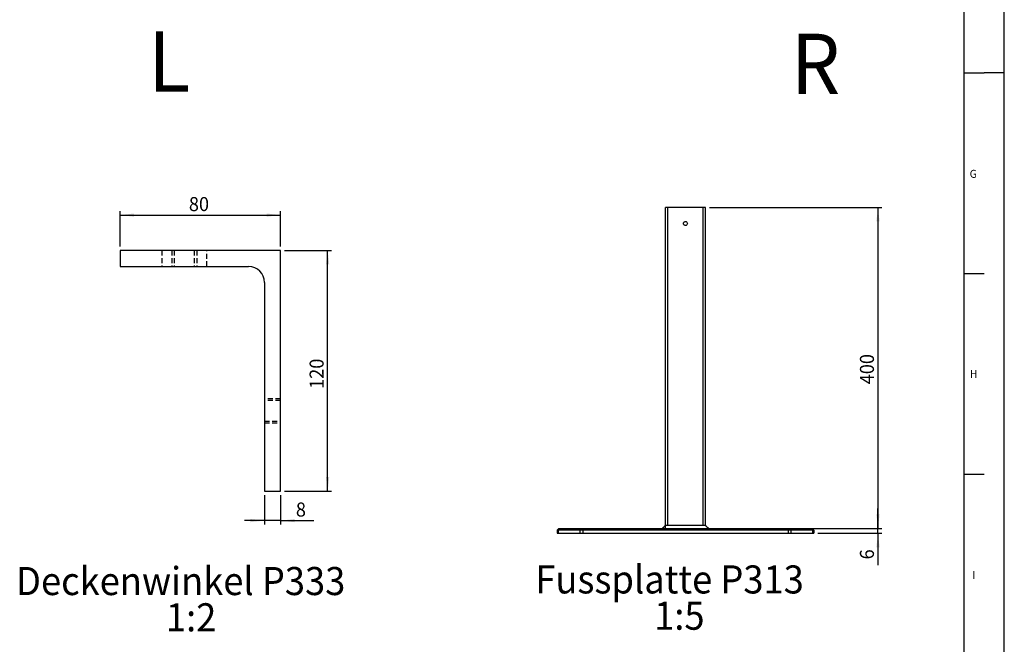
# Model space of a CAD drawing. Extents: x 0 to 841, y 0 to 594.
# Drawn here: x 596 to 841, y 155 to 310 of the extents above; entities that cross this region are included whole.
import ezdxf

# ---------------------------------------------------------------- set-up
doc = ezdxf.new("R2010")
doc.units = 0
doc.linetypes.add('HIDDEN', pattern=[1.905, 1.27, -0.635])
doc.layers.get('0').update_dxf_attribs({"linetype": 'CONTINUOUS'})
for name, color, linetype in [('LINIEN-DÜNN', 7, 'CONTINUOUS'), ('LINIEN-NORMAL', 7, 'CONTINUOUS'), ('VORLAGE_TEXT', 7, 'CONTINUOUS'), ('ZEICHNUNGSKOPF', 7, 'CONTINUOUS')]:
    doc.layers.add(name, color=color, linetype=linetype)
doc.styles.add('SLDTEXTSTYLE0', font='ARIALBD.TTF', dxfattribs={"width": 0.948})
doc.styles.add('SLDTEXTSTYLE1', font='ARIAL.TTF', dxfattribs={"width": 0.948})
doc.dimstyles.new('SLDDIMSTYLE0', dxfattribs={"dimtxt": 3.5, "dimasz": 3.5, "dimexe": 0, "dimexo": 0.0625, "dimgap": 0.875, "dimtad": 1, "dimlfac": 5, "dimrnd": 1e-09, "dimzin": 12, "dimsah": 1, "dimcen": 0.09, "dimazin": 3, "dimtfac": 1, "dimtofl": 0, "dimtmove": 0, "dimatfit": 3})
doc.dimstyles.new('SLDDIMSTYLE3', dxfattribs={"dimtxt": 3.5, "dimasz": 3.5, "dimexe": 0, "dimexo": 0.0625, "dimgap": 0.875, "dimtad": 1, "dimlfac": 5, "dimrnd": 1e-09, "dimzin": 12, "dimsah": 1, "dimcen": 0.09, "dimazin": 3, "dimtfac": 1, "dimtofl": 0, "dimtmove": 0, "dimatfit": 3})
doc.dimstyles.new('SLDDIMSTYLE4', dxfattribs={"dimtxt": 3.5, "dimasz": 3.5, "dimexe": 0, "dimexo": 0.0625, "dimgap": 0.875, "dimtad": 1, "dimlfac": 2, "dimrnd": 1e-09, "dimzin": 12, "dimsah": 1, "dimcen": 0.09, "dimazin": 3, "dimtfac": 1, "dimtofl": 0, "dimtmove": 0, "dimatfit": 3})
doc.dimstyles.new('SLDDIMSTYLE5', dxfattribs={"dimtxt": 3.5, "dimasz": 3.5, "dimexe": 0, "dimexo": 0.0625, "dimgap": 0.875, "dimtad": 1, "dimlfac": 2, "dimrnd": 1e-09, "dimzin": 12, "dimsah": 1, "dimcen": 0.09, "dimazin": 3, "dimtfac": 1, "dimtofl": 0, "dimtmove": 0, "dimatfit": 3})

# ---------------------------------------------------------------- blocks, each defined once
blk = doc.blocks.new('*D40')
at = {"layer": 'ZEICHNUNGSKOPF'}
for p, q in [((661.6, 252.79), (673.33, 252.79)), ((672.33, 192.79), (672.33, 252.79)), ((661.6, 192.79), (673.33, 192.79))]:
    blk.add_line(p, q, dxfattribs=at)
for points in [[(672.33, 252.79), (671.93, 249.29), (672.73, 249.29)], [(672.33, 192.79), (672.73, 196.29), (671.93, 196.29)]]:
    blk.add_solid(points, dxfattribs=at)
at = {"layer": 'ZEICHNUNGSKOPF', "linetype": 'CONTINUOUS', "style": 'SLDTEXTSTYLE1', "width": 0.948}
blk.add_text('120', height=3.5, rotation=90, dxfattribs=at).set_placement((671.33, 218.27))
blk = doc.blocks.new('*D41')
at = {"layer": 'ZEICHNUNGSKOPF'}
for p, q in [((620.6, 253.79), (620.6, 262.58)), ((620.6, 261.58), (660.6, 261.58)), ((660.6, 253.79), (660.6, 262.58))]:
    blk.add_line(p, q, dxfattribs=at)
for points in [[(620.6, 261.58), (624.1, 261.18), (624.1, 261.98)], [(660.6, 261.58), (657.1, 261.98), (657.1, 261.18)]]:
    blk.add_solid(points, dxfattribs=at)
at = {"layer": 'ZEICHNUNGSKOPF', "linetype": 'CONTINUOUS', "style": 'SLDTEXTSTYLE1', "width": 0.948}
blk.add_text('80', height=3.5, dxfattribs=at).set_placement((637.74, 262.57))
blk = doc.blocks.new('*D42')
at = {"layer": 'ZEICHNUNGSKOPF'}
for p, q in [((656.6, 191.79), (656.6, 184.45)), ((660.6, 191.79), (660.6, 184.45)), ((656.6, 185.45), (651.6, 185.45)), ((660.6, 185.45), (656.6, 185.45)), ((660.6, 185.45), (668.86, 185.45))]:
    blk.add_line(p, q, dxfattribs=at)
for points in [[(656.6, 185.45), (653.1, 185.85), (653.1, 185.05)], [(660.6, 185.45), (664.1, 185.05), (664.1, 185.85)]]:
    blk.add_solid(points, dxfattribs=at)
at = {"layer": 'ZEICHNUNGSKOPF', "linetype": 'CONTINUOUS', "style": 'SLDTEXTSTYLE1', "width": 0.948}
blk.add_text('8', height=3.5, dxfattribs=at).set_placement((664.41, 186.45))
blk = doc.blocks.new('SW_NOTE_8')
at = {"layer": 'ZEICHNUNGSKOPF', "color": 0, "linetype": 'CONTINUOUS', "style": 'SLDTEXTSTYLE0', "width": 0.948}
for s, p in [('Deckenwinkel P333', (-0.68, 2)), ('1:2', (36.69, -7.04))]:
    blk.add_text(s, height=7, dxfattribs=at).set_placement(p)
blk = doc.blocks.new('*D56')
at = {"layer": 'ZEICHNUNGSKOPF'}
for p, q in [((767.52, 263.49), (810.51, 263.49)), ((809.51, 263.49), (809.51, 183.49)), ((767.52, 183.49), (810.51, 183.49))]:
    blk.add_line(p, q, dxfattribs=at)
for points in [[(809.51, 263.49), (809.11, 259.99), (809.91, 259.99)], [(809.51, 183.49), (809.91, 186.99), (809.11, 186.99)]]:
    blk.add_solid(points, dxfattribs=at)
at = {"layer": 'ZEICHNUNGSKOPF', "linetype": 'CONTINUOUS', "style": 'SLDTEXTSTYLE1', "width": 0.948}
blk.add_text('400', height=3.5, rotation=90, dxfattribs=at).set_placement((808.51, 219.42))
blk = doc.blocks.new('*D57')
at = {"layer": 'ZEICHNUNGSKOPF'}
for p, q in [((809.51, 183.49), (809.51, 188.49)), ((794.52, 183.49), (810.51, 183.49)), ((794.52, 182.29), (810.51, 182.29)), ((809.51, 182.29), (809.51, 183.49)), ((809.51, 182.29), (809.51, 174.37))]:
    blk.add_line(p, q, dxfattribs=at)
for points in [[(809.51, 183.49), (809.91, 186.99), (809.11, 186.99)], [(809.51, 182.29), (809.11, 178.79), (809.91, 178.79)]]:
    blk.add_solid(points, dxfattribs=at)
at = {"layer": 'ZEICHNUNGSKOPF', "linetype": 'CONTINUOUS', "style": 'SLDTEXTSTYLE1', "width": 0.948}
blk.add_text('6', height=3.5, rotation=90, dxfattribs=at).set_placement((808.51, 175.78))
blk = doc.blocks.new('SW_NOTE_13')
at = {"layer": 'ZEICHNUNGSKOPF', "color": 0, "linetype": 'CONTINUOUS', "style": 'SLDTEXTSTYLE0', "width": 0.948}
for s, p in [('Fussplatte P313', (-0.68, 2)), ('1:5', (28.93, -7.04))]:
    blk.add_text(s, height=7, dxfattribs=at).set_placement(p)

msp = doc.modelspace()

# ---------------------------------------------------------------- linework, layer by layer
at = {"color": 7, "linetype": 'CONTINUOUS'}
for p, q in [((756.5184, 183.4856), (756.5184, 263.4856)), ((757.1184, 263.4856), (756.5184, 263.4856)), ((765.9184, 263.4856), (757.1184, 263.4856)), ((766.5184, 263.4856), (765.9184, 263.4856)), ((766.5184, 184.2856), (766.5184, 263.4856)), ((620.5988, 252.789), (620.5988, 248.789)), ((660.5988, 252.789), (620.5988, 252.789)), ((660.5988, 192.789), (660.5988, 252.789)), ((620.5988, 248.789), (652.5988, 248.789)), ((656.5988, 244.789), (656.5988, 192.789)), ((656.5988, 192.789), (660.5988, 192.789)), ((729.5184, 183.0856), (729.9184, 183.4856)), ((729.5184, 183.0856), (729.5184, 182.2856)), ((729.8113, 183.0856), (729.5184, 183.0856)), ((729.5184, 182.2856), (729.8113, 182.2856)), ((735.2255, 183.0856), (729.8113, 183.0856)), ((729.8113, 182.2856), (735.2255, 182.2856)), ((729.9184, 183.4856), (730.0941, 183.4856)), ((730.0941, 183.4856), (735.5083, 183.4856)), ((735.9326, 183.0856), (735.2255, 183.0856)), ((735.2255, 182.2856), (735.9326, 182.2856)), ((735.5083, 183.4856), (735.9326, 183.4856)), ((735.9326, 183.4856), (787.1042, 183.4856)), ((787.1042, 183.0856), (735.9326, 183.0856)), ((735.9326, 182.2856), (787.1042, 182.2856)), ((787.1042, 183.4856), (787.5284, 183.4856)), ((787.8113, 183.0856), (787.1042, 183.0856)), ((787.1042, 182.2856), (787.8113, 182.2856)), ((787.5284, 183.4856), (792.9426, 183.4856)), ((793.2255, 183.0856), (787.8113, 183.0856)), ((787.8113, 182.2856), (793.2255, 182.2856)), ((792.9426, 183.4856), (793.1184, 183.4856)), ((793.1184, 183.4856), (793.5184, 183.0856)), ((793.5184, 183.0856), (793.2255, 183.0856)), ((793.2255, 182.2856), (793.5184, 182.2856)), ((793.5184, 183.0856), (793.5184, 182.2856))]:
    msp.add_line(p, q, dxfattribs=at)
at = {"color": 8, "linetype": 'CONTINUOUS'}
for p, q in [((757.1184, 184.2856), (757.1184, 263.4856)), ((765.9184, 184.2856), (765.9184, 263.4856)), ((729.8113, 183.0856), (730.0941, 183.4856)), ((729.8113, 183.0856), (729.8113, 182.2856)), ((735.2255, 183.0856), (735.5083, 183.4856)), ((735.2255, 183.0856), (735.2255, 182.2856)), ((735.9326, 183.0856), (735.9326, 183.4856)), ((735.9326, 183.0856), (735.9326, 182.2856)), ((787.1042, 183.4856), (787.1042, 183.0856)), ((787.1042, 183.0856), (787.1042, 182.2856)), ((787.5284, 183.4856), (787.8113, 183.0856)), ((787.8113, 183.0856), (787.8113, 182.2856)), ((792.9426, 183.4856), (793.2255, 183.0856)), ((793.2255, 183.0856), (793.2255, 182.2856))]:
    msp.add_line(p, q, dxfattribs=at)
at = {"color": 7, "linetype": 'HIDDEN'}
for p, q in [((630.9738, 252.789), (630.9738, 248.789)), ((633.4738, 252.789), (633.4738, 248.789)), ((634.0988, 252.789), (634.0988, 248.789)), ((639.0988, 252.789), (639.0988, 248.789)), ((639.7238, 252.789), (639.7238, 248.789)), ((642.2238, 248.789), (642.2238, 252.789)), ((660.5988, 215.789), (656.5988, 215.789)), ((660.5988, 215.339), (656.5988, 215.339)), ((656.5988, 210.239), (660.5988, 210.239)), ((656.5988, 209.789), (660.5988, 209.789))]:
    msp.add_line(p, q, dxfattribs=at)
at = {"color": 7, "linetype": 'CONTINUOUS'}
for points in [[(756.5243, 184.294), (756.5025, 184.2654), (756.4806, 184.2368), (756.4587, 184.2082), (756.4368, 184.1798), (756.4147, 184.1514), (756.3925, 184.1232), (756.3701, 184.0951), (756.3476, 184.0672), (756.3248, 184.0395), (756.3018, 184.0121), (756.2786, 183.9849), (756.255, 183.958), (756.2312, 183.9314), (756.2069, 183.9052), (756.1824, 183.8793), (756.1574, 183.8538), (756.132, 183.8288), (756.1062, 183.8041), (756.08, 183.7798), (756.0535, 183.7559), (756.0267, 183.7322), (755.9996, 183.7089), (755.9723, 183.6858), (755.9446, 183.663), (755.9168, 183.6403), (755.8888, 183.6179), (755.8607, 183.5956), (755.8324, 183.5734), (755.804, 183.5514), (755.7755, 183.5294), (755.7469, 183.5075), (755.7184, 183.4856)], [(756.5184, 184.2856), (756.5184, 184.2856), (756.5184, 184.2856), (756.5184, 184.2856), (756.5184, 184.2856), (756.5185, 184.2856), (756.5185, 184.2857), (756.5185, 184.2857), (756.5186, 184.2858), (756.5186, 184.2858), (756.5187, 184.2859), (756.5187, 184.2859), (756.5188, 184.286), (756.5189, 184.2861), (756.5189, 184.2862), (756.519, 184.2863), (756.5191, 184.2864), (756.5192, 184.2865), (756.5193, 184.2867), (756.5194, 184.2868), (756.5195, 184.2869), (756.5196, 184.2871), (756.5197, 184.2872), (756.5199, 184.2874), (756.52, 184.2875), (756.5201, 184.2877), (756.5203, 184.2878), (756.5204, 184.288), (756.5206, 184.2882), (756.5207, 184.2883), (756.5209, 184.2884), (756.521, 184.288), (756.5208, 184.2874), (756.5207, 184.2869), (756.5205, 184.2863), (756.5204, 184.2853), (756.5206, 184.2848), (756.5207, 184.2846), (756.5209, 184.2845), (756.521, 184.2844), (756.5212, 184.2843), (756.5214, 184.2843), (756.5216, 184.2843), (756.5218, 184.2843), (756.5219, 184.2843), (756.5221, 184.2843), (756.5223, 184.2843), (756.5226, 184.2844), (756.5228, 184.2844), (756.523, 184.2845), (756.5232, 184.2846), (756.5234, 184.2846), (756.5237, 184.2847), (756.5239, 184.2848), (756.5242, 184.2849), (756.5244, 184.285), (756.5247, 184.2851), (756.5249, 184.2852), (756.5252, 184.2853), (756.5255, 184.2854), (756.5257, 184.2855), (756.526, 184.2856), (756.5263, 184.2857), (756.5266, 184.2858), (756.5269, 184.2858), (756.5272, 184.2859), (756.5275, 184.286), (756.5278, 184.2861), (756.5281, 184.2862), (756.5285, 184.2863), (756.5288, 184.2863), (756.5291, 184.2864), (756.5295, 184.2864), (756.5298, 184.2864), (756.5302, 184.2864), (756.5305, 184.2864), (756.5309, 184.2864), (756.5313, 184.2864), (756.5316, 184.2864), (756.532, 184.2864), (756.5324, 184.2864), (756.5328, 184.2863), (756.5332, 184.2863), (756.5336, 184.2863), (756.534, 184.2862), (756.5344, 184.2862), (756.5348, 184.2861), (756.5352, 184.286), (756.5356, 184.286), (756.5361, 184.2859), (756.5365, 184.2859), (756.5369, 184.2858), (756.5374, 184.2858), (756.5378, 184.2857), (756.5383, 184.2856), (756.5387, 184.2856), (756.5392, 184.2855), (756.5397, 184.2855), (756.5402, 184.2854), (756.5406, 184.2854), (756.5411, 184.2853), (756.5416, 184.2853), (756.5421, 184.2853), (756.5426, 184.2853), (756.5431, 184.2852), (756.5436, 184.2852), (756.5441, 184.2852), (756.5446, 184.2852), (756.5452, 184.2852), (756.5457, 184.2852), (756.5462, 184.2852), (756.5468, 184.2852), (756.5473, 184.2852), (756.5479, 184.2852), (756.5484, 184.2852), (756.549, 184.2852), (756.5496, 184.2852), (756.5501, 184.2852), (756.5507, 184.2852), (756.5513, 184.2853), (756.5519, 184.2853), (756.5524, 184.2853), (756.553, 184.2853), (756.5536, 184.2853), (756.5542, 184.2854), (756.5549, 184.2854), (756.5555, 184.2854), (756.5561, 184.2855), (756.5567, 184.2855), (756.5573, 184.2855), (756.558, 184.2855), (756.5586, 184.2856), (756.5593, 184.2856), (756.5599, 184.2856), (756.5606, 184.2857), (756.5612, 184.2857), (756.5619, 184.2857), (756.5626, 184.2857), (756.5632, 184.2858), (756.5639, 184.2858), (756.5646, 184.2858), (756.5653, 184.2858), (756.566, 184.2858), (756.5667, 184.2859), (756.5674, 184.2859), (756.5681, 184.2859), (756.5688, 184.2859), (756.5695, 184.2859), (756.5703, 184.2859), (756.571, 184.2859), (756.5717, 184.2859), (756.5725, 184.2859), (756.5732, 184.286), (756.574, 184.286), (756.5747, 184.286), (756.5755, 184.286), (756.5762, 184.286), (756.577, 184.286), (756.5778, 184.286), (756.5786, 184.286), (756.5793, 184.2859), (756.5801, 184.2859), (756.5809, 184.2859), (756.5817, 184.2859), (756.5825, 184.2859), (756.5833, 184.2859), (756.5841, 184.2859), (756.585, 184.2859), (756.5858, 184.2859), (756.5866, 184.2859), (756.5874, 184.2859), (756.5883, 184.2859), (756.5891, 184.2858), (756.5899, 184.2858), (756.5908, 184.2858), (756.5916, 184.2858), (756.5925, 184.2858), (756.5934, 184.2858), (756.5942, 184.2858), (756.5951, 184.2857), (756.596, 184.2857), (756.5969, 184.2857), (756.5977, 184.2857), (756.5986, 184.2857), (756.5995, 184.2857), (756.6004, 184.2857), (756.6013, 184.2856), (756.6022, 184.2856), (756.6031, 184.2856), (756.604, 184.2856), (756.605, 184.2856), (756.6059, 184.2856), (756.6068, 184.2856), (756.6077, 184.2855), (756.6087, 184.2855), (756.6096, 184.2855), (756.6106, 184.2855), (756.6115, 184.2855), (756.6125, 184.2855), (756.6134, 184.2855), (756.6144, 184.2855), (756.6153, 184.2854), (756.6163, 184.2854), (756.6173, 184.2854), (756.6183, 184.2854), (756.6192, 184.2854), (756.6202, 184.2854), (756.6212, 184.2854), (756.6222, 184.2854), (756.6232, 184.2854), (756.6242, 184.2854), (756.6252, 184.2854), (756.6262, 184.2854), (756.6272, 184.2854), (756.6282, 184.2854), (756.6293, 184.2854), (756.6303, 184.2854), (756.6313, 184.2854), (756.6324, 184.2853), (756.6334, 184.2853), (756.6344, 184.2853), (756.6355, 184.2853), (756.6365, 184.2853), (756.6376, 184.2853), (756.6387, 184.2853), (756.6397, 184.2853), (756.6408, 184.2853), (756.6419, 184.2853), (756.6429, 184.2853), (756.644, 184.2853), (756.6451, 184.2853), (756.6462, 184.2853), (756.6473, 184.2853), (756.6484, 184.2853), (756.6495, 184.2853), (756.6506, 184.2853), (756.6517, 184.2853), (756.6528, 184.2853), (756.654, 184.2853), (756.6551, 184.2853), (756.6562, 184.2853), (756.6573, 184.2853), (756.6585, 184.2853), (756.6596, 184.2853), (756.6608, 184.2853), (756.6619, 184.2853), (756.6631, 184.2854), (756.6642, 184.2854), (756.6654, 184.2854), (756.6666, 184.2854), (756.6677, 184.2854), (756.6689, 184.2854), (756.6701, 184.2854), (756.6713, 184.2854), (756.6725, 184.2854), (756.6737, 184.2854), (756.6749, 184.2854), (756.6761, 184.2854), (756.6773, 184.2854), (756.6785, 184.2854), (756.6797, 184.2854), (756.6809, 184.2854), (756.6822, 184.2854), (756.6834, 184.2854), (756.6846, 184.2854), (756.6859, 184.2854), (756.6871, 184.2854), (756.6883, 184.2854), (756.6896, 184.2854), (756.6908, 184.2854), (756.6921, 184.2854), (756.6934, 184.2854), (756.6946, 184.2854), (756.6959, 184.2854), (756.6972, 184.2854), (756.6985, 184.2854), (756.6997, 184.2854), (756.701, 184.2854), (756.7023, 184.2854), (756.7036, 184.2854), (756.7049, 184.2854), (756.7062, 184.2854), (756.7075, 184.2854), (756.7088, 184.2854), (756.7101, 184.2854), (756.7114, 184.2854), (756.7127, 184.2854), (756.7141, 184.2854), (756.7154, 184.2854), (756.7167, 184.2854), (756.718, 184.2854), (756.7193, 184.2854), (756.7207, 184.2854), (756.722, 184.2854), (756.7233, 184.2854), (756.7247, 184.2854), (756.726, 184.2854), (756.7274, 184.2854), (756.7287, 184.2853), (756.7301, 184.2853), (756.7314, 184.2853), (756.7328, 184.2853), (756.7342, 184.2853), (756.7355, 184.2853), (756.7369, 184.2853), (756.7383, 184.2853), (756.7396, 184.2853), (756.741, 184.2853), (756.7424, 184.2853), (756.7438, 184.2853), (756.7452, 184.2853), (756.7466, 184.2853), (756.748, 184.2853), (756.7494, 184.2853), (756.7507, 184.2853), (756.7522, 184.2853), (756.7536, 184.2853), (756.755, 184.2853), (756.7564, 184.2853), (756.7578, 184.2853), (756.7592, 184.2853), (756.7606, 184.2853), (756.762, 184.2853), (756.7635, 184.2853), (756.7649, 184.2853), (756.7663, 184.2853), (756.7678, 184.2854), (756.7692, 184.2854), (756.7707, 184.2854), (756.7721, 184.2854), (756.7735, 184.2854), (756.775, 184.2854), (756.7764, 184.2854), (756.7779, 184.2854), (756.7794, 184.2854), (756.7808, 184.2854), (756.7823, 184.2854), (756.7838, 184.2854), (756.7852, 184.2854), (756.7867, 184.2854), (756.7882, 184.2854), (756.7897, 184.2854), (756.7911, 184.2854), (756.7926, 184.2855), (756.7941, 184.2855), (756.7956, 184.2855), (756.7971, 184.2855), (756.7986, 184.2855), (756.8001, 184.2855), (756.8016, 184.2855), (756.8031, 184.2855), (756.8046, 184.2856), (756.8062, 184.2856), (756.8077, 184.2856), (756.8092, 184.2856), (756.8107, 184.2856), (756.8123, 184.2856), (756.8138, 184.2856), (756.8153, 184.2857), (756.8169, 184.2857), (756.8184, 184.2857), (756.8199, 184.2857), (756.8215, 184.2857), (756.823, 184.2857), (756.8246, 184.2857), (756.8261, 184.2858), (756.8277, 184.2858), (756.8293, 184.2858), (756.8308, 184.2858), (756.8324, 184.2858), (756.834, 184.2858), (756.8355, 184.2858), (756.8371, 184.2858), (756.8387, 184.2859), (756.8403, 184.2859), (756.8419, 184.2859), (756.8434, 184.2859), (756.845, 184.2859), (756.8466, 184.2859), (756.8482, 184.2859), (756.8498, 184.2859), (756.8514, 184.2859), (756.853, 184.2859), (756.8546, 184.2859), (756.8562, 184.2859), (756.8578, 184.2859), (756.8594, 184.2859), (756.8611, 184.2859), (756.8627, 184.2859), (756.8643, 184.2859), (756.8659, 184.2859), (756.8675, 184.2859), (756.8692, 184.2859), (756.8708, 184.2859), (756.8724, 184.2859), (756.8741, 184.2859), (756.8757, 184.2859), (756.8773, 184.2859), (756.879, 184.2859), (756.8806, 184.2859), (756.8822, 184.2859), (756.8839, 184.2858), (756.8855, 184.2858), (756.8872, 184.2858), (756.8888, 184.2858), (756.8905, 184.2858), (756.8922, 184.2857), (756.8938, 184.2857), (756.8955, 184.2857), (756.8971, 184.2857), (756.8988, 184.2856), (756.9005, 184.2856), (756.9021, 184.2856), (756.9038, 184.2855), (756.9055, 184.2855), (756.9071, 184.2855), (756.9088, 184.2855), (756.9105, 184.2854), (756.9122, 184.2854), (756.9139, 184.2854), (756.9155, 184.2853), (756.9172, 184.2853), (756.9189, 184.2853), (756.9206, 184.2853), (756.9223, 184.2853), (756.924, 184.2852), (756.9257, 184.2852), (756.9274, 184.2852), (756.9291, 184.2852), (756.9308, 184.2852), (756.9325, 184.2852), (756.9342, 184.2852), (756.9359, 184.2852), (756.9376, 184.2852), (756.9393, 184.2852), (756.941, 184.2852), (756.9427, 184.2852), (756.9444, 184.2852), (756.9462, 184.2852), (756.9479, 184.2852), (756.9496, 184.2853), (756.9513, 184.2853), (756.953, 184.2853), (756.9548, 184.2853), (756.9565, 184.2854), (756.9582, 184.2854), (756.96, 184.2855), (756.9617, 184.2855), (756.9634, 184.2856), (756.9652, 184.2856), (756.9669, 184.2857), (756.9686, 184.2857), (756.9704, 184.2858), (756.9721, 184.2858), (756.9738, 184.2859), (756.9756, 184.286), (756.9773, 184.286), (756.9791, 184.2861), (756.9808, 184.2861), (756.9826, 184.2862), (756.9843, 184.2862), (756.9861, 184.2863), (756.9878, 184.2863), (756.9896, 184.2863), (756.9913, 184.2864), (756.9931, 184.2864), (756.9948, 184.2864), (756.9966, 184.2864), (756.9983, 184.2864), (757.0001, 184.2864), (757.0019, 184.2864), (757.0036, 184.2864), (757.0054, 184.2863), (757.0071, 184.2863), (757.0089, 184.2862), (757.0107, 184.2862), (757.0124, 184.2861), (757.0142, 184.286), (757.016, 184.2859), (757.0177, 184.2858), (757.0195, 184.2858), (757.0213, 184.2857), (757.023, 184.2856), (757.0248, 184.2855), (757.0266, 184.2854), (757.0284, 184.2853), (757.0301, 184.2852), (757.0319, 184.2851), (757.0337, 184.285), (757.0355, 184.2849), (757.0372, 184.2848), (757.039, 184.2847), (757.0408, 184.2846), (757.0426, 184.2845), (757.0443, 184.2845), (757.0461, 184.2844), (757.0479, 184.2844), (757.0497, 184.2843), (757.0515, 184.2843), (757.0533, 184.2843), (757.0551, 184.2843), (757.0568, 184.2843), (757.0586, 184.2843), (757.0604, 184.2843), (757.0622, 184.2844), (757.064, 184.2845), (757.0658, 184.2846), (757.0676, 184.2847), (757.0692, 184.2854), (757.0678, 184.2863), (757.0662, 184.2869), (757.0644, 184.2874), (757.0628, 184.288), (757.0637, 184.2884), (757.0655, 184.2883), (757.0672, 184.2882), (757.069, 184.288), (757.0707, 184.2879), (757.0725, 184.2877), (757.0742, 184.2875), (757.076, 184.2874), (757.0778, 184.2872), (757.0795, 184.2871), (757.0813, 184.287), (757.083, 184.2868), (757.0848, 184.2867), (757.0866, 184.2866), (757.0883, 184.2865), (757.0901, 184.2864), (757.0919, 184.2863), (757.0936, 184.2862), (757.0954, 184.2861), (757.0972, 184.286), (757.0989, 184.2859), (757.1007, 184.2859), (757.1025, 184.2858), (757.1042, 184.2857), (757.106, 184.2857), (757.1078, 184.2857), (757.1095, 184.2856), (757.1113, 184.2856), (757.1131, 184.2856), (757.1148, 184.2856), (757.1166, 184.2856), (757.1184, 184.2856)], [(757.1184, 184.2856), (757.1871, 184.2857), (757.2559, 184.2858), (757.3246, 184.2858), (757.3934, 184.2858), (757.4621, 184.2857), (757.5309, 184.2856), (757.5996, 184.2856), (757.6684, 184.2855), (757.7371, 184.2855), (757.8059, 184.2855), (757.8746, 184.2855), (757.9434, 184.2855), (758.0121, 184.2855), (758.0809, 184.2856), (758.1496, 184.2856), (758.2184, 184.2856), (758.2871, 184.2856), (758.3559, 184.2856), (758.4246, 184.2856), (758.4934, 184.2856), (758.5621, 184.2856), (758.6309, 184.2856), (758.6996, 184.2856), (758.7684, 184.2856), (758.8371, 184.2856), (758.9059, 184.2856), (758.9746, 184.2856), (759.0434, 184.2856), (759.1121, 184.2856), (759.1809, 184.2856), (759.2496, 184.2856), (759.3184, 184.2856), (759.3871, 184.2856), (759.4559, 184.2856), (759.5246, 184.2856), (759.5934, 184.2856), (759.6621, 184.2856), (759.7309, 184.2856), (759.7996, 184.2856), (759.8684, 184.2856), (759.9371, 184.2856), (760.0059, 184.2856), (760.0746, 184.2856), (760.1434, 184.2856), (760.2121, 184.2856), (760.2809, 184.2856), (760.3496, 184.2856), (760.4184, 184.2856), (760.4871, 184.2856), (760.5559, 184.2856), (760.6246, 184.2856), (760.6934, 184.2856), (760.7621, 184.2856), (760.8309, 184.2856), (760.8996, 184.2856), (760.9684, 184.2856), (761.0371, 184.2856), (761.1059, 184.2856), (761.1746, 184.2856), (761.2434, 184.2856), (761.3121, 184.2856), (761.3809, 184.2856), (761.4496, 184.2856), (761.5184, 184.2856), (761.5871, 184.2856), (761.6559, 184.2856), (761.7246, 184.2856), (761.7934, 184.2856), (761.8621, 184.2856), (761.9309, 184.2856), (761.9996, 184.2856), (762.0684, 184.2856), (762.1371, 184.2856), (762.2059, 184.2856), (762.2746, 184.2856), (762.3434, 184.2856), (762.4121, 184.2856), (762.4809, 184.2856), (762.5496, 184.2856), (762.6184, 184.2856), (762.6871, 184.2856), (762.7559, 184.2856), (762.8246, 184.2856), (762.8934, 184.2856), (762.9621, 184.2856), (763.0309, 184.2856), (763.0996, 184.2856), (763.1684, 184.2856), (763.2371, 184.2856), (763.3059, 184.2856), (763.3746, 184.2856), (763.4434, 184.2856), (763.5121, 184.2856), (763.5809, 184.2856), (763.6496, 184.2856), (763.7184, 184.2856), (763.7871, 184.2856), (763.8559, 184.2856), (763.9246, 184.2856), (763.9934, 184.2856), (764.0621, 184.2856), (764.1309, 184.2856), (764.1996, 184.2856), (764.2684, 184.2856), (764.3371, 184.2856), (764.4059, 184.2856), (764.4746, 184.2856), (764.5434, 184.2856), (764.6121, 184.2856), (764.6809, 184.2856), (764.7496, 184.2856), (764.8184, 184.2856), (764.8871, 184.2856), (764.9559, 184.2856), (765.0246, 184.2855), (765.0934, 184.2855), (765.1621, 184.2855), (765.2309, 184.2855), (765.2996, 184.2855), (765.3684, 184.2855), (765.4371, 184.2856), (765.5059, 184.2856), (765.5746, 184.2857), (765.6434, 184.2858), (765.7121, 184.2858), (765.7809, 184.2858), (765.8496, 184.2857), (765.9184, 184.2856)], [(765.9184, 184.2856), (765.9195, 184.2856), (765.9207, 184.2856), (765.9218, 184.2856), (765.9229, 184.2856), (765.9241, 184.2856), (765.9252, 184.2856), (765.9263, 184.2856), (765.9275, 184.2856), (765.9286, 184.2856), (765.9298, 184.2857), (765.9309, 184.2857), (765.932, 184.2857), (765.9332, 184.2858), (765.9343, 184.2858), (765.9354, 184.2858), (765.9366, 184.2859), (765.9377, 184.2859), (765.9389, 184.286), (765.94, 184.286), (765.9411, 184.2861), (765.9423, 184.2861), (765.9434, 184.2862), (765.9445, 184.2862), (765.9457, 184.2863), (765.9468, 184.2864), (765.9479, 184.2864), (765.9491, 184.2865), (765.9502, 184.2866), (765.9513, 184.2867), (765.9525, 184.2867), (765.9536, 184.2868), (765.9547, 184.2869), (765.9559, 184.287), (765.957, 184.2871), (765.9581, 184.2872), (765.9593, 184.2873), (765.9604, 184.2874), (765.9615, 184.2875), (765.9626, 184.2876), (765.9638, 184.2877), (765.9649, 184.2878), (765.966, 184.2879), (765.9672, 184.288), (765.9683, 184.2881), (765.9694, 184.2882), (765.9706, 184.2883), (765.9717, 184.2883), (765.9728, 184.2884), (765.9739, 184.2884), (765.9738, 184.2879), (765.9727, 184.2876), (765.9716, 184.2872), (765.9705, 184.2869), (765.9694, 184.2865), (765.9683, 184.2861), (765.9676, 184.2854), (765.9686, 184.2849), (765.9697, 184.2847), (765.9708, 184.2846), (765.972, 184.2845), (765.9731, 184.2844), (765.9742, 184.2844), (765.9754, 184.2843), (765.9765, 184.2843), (765.9777, 184.2843), (765.9788, 184.2842), (765.9799, 184.2842), (765.9811, 184.2842), (765.9822, 184.2842), (765.9834, 184.2842), (765.9845, 184.2843), (765.9856, 184.2843), (765.9868, 184.2843), (765.9879, 184.2843), (765.9891, 184.2844), (765.9902, 184.2844), (765.9913, 184.2844), (765.9925, 184.2845), (765.9936, 184.2845), (765.9947, 184.2845), (765.9959, 184.2846), (765.997, 184.2846), (765.9981, 184.2847), (765.9993, 184.2847), (766.0004, 184.2848), (766.0015, 184.2848), (766.0027, 184.2849), (766.0038, 184.2849), (766.0049, 184.285), (766.0061, 184.285), (766.0072, 184.2851), (766.0083, 184.2851), (766.0095, 184.2852), (766.0106, 184.2852), (766.0117, 184.2853), (766.0129, 184.2854), (766.014, 184.2854), (766.0151, 184.2855), (766.0163, 184.2855), (766.0174, 184.2856), (766.0185, 184.2856), (766.0196, 184.2857), (766.0208, 184.2857), (766.0219, 184.2858), (766.023, 184.2858), (766.0242, 184.2859), (766.0253, 184.2859), (766.0264, 184.286), (766.0275, 184.286), (766.0287, 184.2861), (766.0298, 184.2861), (766.0309, 184.2862), (766.032, 184.2862), (766.0332, 184.2862), (766.0343, 184.2863), (766.0354, 184.2863), (766.0365, 184.2863), (766.0377, 184.2864), (766.0388, 184.2864), (766.0399, 184.2864), (766.041, 184.2864), (766.0421, 184.2865), (766.0433, 184.2865), (766.0444, 184.2865), (766.0455, 184.2865), (766.0466, 184.2865), (766.0477, 184.2865), (766.0488, 184.2865), (766.05, 184.2865), (766.0511, 184.2865), (766.0522, 184.2865), (766.0533, 184.2865), (766.0544, 184.2865), (766.0555, 184.2864), (766.0567, 184.2864), (766.0578, 184.2864), (766.0589, 184.2863), (766.06, 184.2863), (766.0611, 184.2863), (766.0622, 184.2862), (766.0633, 184.2862), (766.0644, 184.2862), (766.0655, 184.2861), (766.0666, 184.2861), (766.0677, 184.2861), (766.0688, 184.2861), (766.0699, 184.286), (766.071, 184.286), (766.0721, 184.286), (766.0731, 184.286), (766.0742, 184.286), (766.0753, 184.2859), (766.0764, 184.2859), (766.0775, 184.2859), (766.0786, 184.2859), (766.0797, 184.2859), (766.0808, 184.2858), (766.0819, 184.2858), (766.083, 184.2858), (766.0841, 184.2858), (766.0852, 184.2858), (766.0863, 184.2858), (766.0874, 184.2858), (766.0884, 184.2858), (766.0895, 184.2858), (766.0906, 184.2857), (766.0917, 184.2857), (766.0928, 184.2857), (766.0939, 184.2857), (766.095, 184.2857), (766.0961, 184.2857), (766.0971, 184.2857), (766.0982, 184.2857), (766.0993, 184.2857), (766.1004, 184.2857), (766.1015, 184.2857), (766.1026, 184.2857), (766.1036, 184.2857), (766.1047, 184.2857), (766.1058, 184.2857), (766.1069, 184.2857), (766.108, 184.2857), (766.109, 184.2857), (766.1101, 184.2857), (766.1112, 184.2857), (766.1123, 184.2857), (766.1134, 184.2857), (766.1144, 184.2857), (766.1155, 184.2858), (766.1166, 184.2858), (766.1177, 184.2858), (766.1187, 184.2858), (766.1198, 184.2858), (766.1209, 184.2858), (766.1219, 184.2858), (766.123, 184.2858), (766.1241, 184.2858), (766.1252, 184.2858), (766.1262, 184.2859), (766.1273, 184.2859), (766.1284, 184.2859), (766.1294, 184.2859), (766.1305, 184.2859), (766.1316, 184.2859), (766.1326, 184.2859), (766.1337, 184.2859), (766.1348, 184.286), (766.1358, 184.286), (766.1369, 184.286), (766.1379, 184.286), (766.139, 184.286), (766.1401, 184.286), (766.1411, 184.2861), (766.1422, 184.2861), (766.1432, 184.2861), (766.1443, 184.2861), (766.1453, 184.2861), (766.1464, 184.2862), (766.1475, 184.2862), (766.1485, 184.2862), (766.1496, 184.2862), (766.1506, 184.2862), (766.1517, 184.2862), (766.1527, 184.2863), (766.1538, 184.2863), (766.1548, 184.2863), (766.1559, 184.2863), (766.1569, 184.2863), (766.1579, 184.2864), (766.159, 184.2864), (766.16, 184.2864), (766.1611, 184.2864), (766.1621, 184.2864), (766.1632, 184.2865), (766.1642, 184.2865), (766.1652, 184.2865), (766.1663, 184.2865), (766.1673, 184.2865), (766.1684, 184.2866), (766.1694, 184.2866), (766.1704, 184.2866), (766.1715, 184.2866), (766.1725, 184.2866), (766.1735, 184.2867), (766.1746, 184.2867), (766.1756, 184.2867), (766.1766, 184.2867), (766.1776, 184.2867), (766.1787, 184.2868), (766.1797, 184.2868), (766.1807, 184.2868), (766.1817, 184.2868), (766.1828, 184.2868), (766.1838, 184.2869), (766.1848, 184.2869), (766.1858, 184.2869), (766.1869, 184.2869), (766.1879, 184.2869), (766.1889, 184.287), (766.1899, 184.287), (766.1909, 184.287), (766.1919, 184.287), (766.1929, 184.287), (766.194, 184.287), (766.195, 184.2871), (766.196, 184.2871), (766.197, 184.2871), (766.198, 184.2871), (766.199, 184.2871), (766.2, 184.2871), (766.201, 184.2872), (766.202, 184.2872), (766.203, 184.2872), (766.204, 184.2872), (766.205, 184.2872), (766.206, 184.2872), (766.207, 184.2872), (766.208, 184.2872), (766.209, 184.2873), (766.21, 184.2873), (766.211, 184.2873), (766.212, 184.2873), (766.213, 184.2873), (766.214, 184.2873), (766.215, 184.2873), (766.2159, 184.2873), (766.2169, 184.2873), (766.2179, 184.2873), (766.2189, 184.2873), (766.2199, 184.2873), (766.2209, 184.2874), (766.2218, 184.2874), (766.2228, 184.2874), (766.2238, 184.2874), (766.2248, 184.2874), (766.2258, 184.2874), (766.2267, 184.2874), (766.2277, 184.2874), (766.2287, 184.2874), (766.2296, 184.2874), (766.2306, 184.2874), (766.2316, 184.2874), (766.2325, 184.2874), (766.2335, 184.2874), (766.2345, 184.2874), (766.2354, 184.2874), (766.2364, 184.2874), (766.2374, 184.2873), (766.2383, 184.2873), (766.2393, 184.2873), (766.2402, 184.2873), (766.2412, 184.2873), (766.2421, 184.2873), (766.2431, 184.2873), (766.244, 184.2873), (766.245, 184.2873), (766.2459, 184.2873), (766.2469, 184.2873), (766.2478, 184.2873), (766.2488, 184.2872), (766.2497, 184.2872), (766.2507, 184.2872), (766.2516, 184.2872), (766.2526, 184.2872), (766.2535, 184.2872), (766.2544, 184.2872), (766.2554, 184.2872), (766.2563, 184.2872), (766.2573, 184.2872), (766.2582, 184.2871), (766.2591, 184.2871), (766.2601, 184.2871), (766.261, 184.2871), (766.2619, 184.2871), (766.2629, 184.2871), (766.2638, 184.2871), (766.2647, 184.2871), (766.2656, 184.287), (766.2666, 184.287), (766.2675, 184.287), (766.2684, 184.287), (766.2693, 184.287), (766.2702, 184.287), (766.2712, 184.287), (766.2721, 184.2869), (766.273, 184.2869), (766.2739, 184.2869), (766.2748, 184.2869), (766.2757, 184.2869), (766.2767, 184.2869), (766.2776, 184.2869), (766.2785, 184.2868), (766.2794, 184.2868), (766.2803, 184.2868), (766.2812, 184.2868), (766.2821, 184.2868), (766.283, 184.2868), (766.2839, 184.2867), (766.2848, 184.2867), (766.2857, 184.2867), (766.2866, 184.2867), (766.2875, 184.2867), (766.2884, 184.2866), (766.2893, 184.2866), (766.2902, 184.2866), (766.2911, 184.2866), (766.292, 184.2866), (766.2929, 184.2866), (766.2938, 184.2865), (766.2946, 184.2865), (766.2955, 184.2865), (766.2964, 184.2865), (766.2973, 184.2865), (766.2982, 184.2864), (766.2991, 184.2864), (766.2999, 184.2864), (766.3008, 184.2864), (766.3017, 184.2864), (766.3026, 184.2863), (766.3034, 184.2863), (766.3043, 184.2863), (766.3052, 184.2863), (766.3061, 184.2862), (766.3069, 184.2862), (766.3078, 184.2862), (766.3087, 184.2862), (766.3095, 184.2862), (766.3104, 184.2861), (766.3112, 184.2861), (766.3121, 184.2861), (766.313, 184.2861), (766.3138, 184.286), (766.3147, 184.286), (766.3155, 184.286), (766.3164, 184.286), (766.3172, 184.2859), (766.3181, 184.2859), (766.3189, 184.2859), (766.3198, 184.2859), (766.3206, 184.2858), (766.3215, 184.2858), (766.3223, 184.2858), (766.3232, 184.2858), (766.324, 184.2858), (766.3248, 184.2857), (766.3257, 184.2857), (766.3265, 184.2857), (766.3273, 184.2856), (766.3282, 184.2856), (766.329, 184.2856), (766.3298, 184.2856), (766.3307, 184.2855), (766.3315, 184.2855), (766.3323, 184.2855), (766.3331, 184.2855), (766.334, 184.2854), (766.3348, 184.2854), (766.3356, 184.2854), (766.3364, 184.2854), (766.3372, 184.2853), (766.3381, 184.2853), (766.3389, 184.2853), (766.3397, 184.2852), (766.3405, 184.2852), (766.3413, 184.2852), (766.3421, 184.2852), (766.3429, 184.2851), (766.3437, 184.2851), (766.3445, 184.2851), (766.3453, 184.2851), (766.3461, 184.285), (766.3469, 184.285), (766.3477, 184.285), (766.3485, 184.2849), (766.3493, 184.2849), (766.3501, 184.2849), (766.3509, 184.2848), (766.3517, 184.2848), (766.3525, 184.2848), (766.3532, 184.2848), (766.354, 184.2847), (766.3548, 184.2847), (766.3556, 184.2847), (766.3564, 184.2846), (766.3571, 184.2846), (766.3579, 184.2846), (766.3587, 184.2845), (766.3595, 184.2845), (766.3602, 184.2845), (766.361, 184.2845), (766.3618, 184.2844), (766.3625, 184.2844), (766.3633, 184.2844), (766.3641, 184.2843), (766.3648, 184.2843), (766.3656, 184.2843), (766.3663, 184.2842), (766.3671, 184.2842), (766.3679, 184.2842), (766.3686, 184.2841), (766.3694, 184.2841), (766.3701, 184.2841), (766.3708, 184.284), (766.3716, 184.284), (766.3723, 184.284), (766.3731, 184.2839), (766.3738, 184.2839), (766.3746, 184.2839), (766.3753, 184.2838), (766.376, 184.2838), (766.3768, 184.2838), (766.3775, 184.2837), (766.3782, 184.2837), (766.3789, 184.2837), (766.3797, 184.2836), (766.3804, 184.2836), (766.3811, 184.2836), (766.3818, 184.2835), (766.3826, 184.2835), (766.3833, 184.2835), (766.384, 184.2834), (766.3847, 184.2834), (766.3854, 184.2834), (766.3861, 184.2833), (766.3868, 184.2833), (766.3875, 184.2833), (766.3882, 184.2832), (766.3889, 184.2832), (766.3896, 184.2832), (766.3903, 184.2831), (766.391, 184.2831), (766.3917, 184.2831), (766.3924, 184.283), (766.3931, 184.283), (766.3938, 184.283), (766.3945, 184.283), (766.3952, 184.2829), (766.3959, 184.2829), (766.3966, 184.2829), (766.3972, 184.2828), (766.3979, 184.2828), (766.3986, 184.2828), (766.3993, 184.2828), (766.4, 184.2827), (766.4006, 184.2827), (766.4013, 184.2827), (766.402, 184.2827), (766.4027, 184.2826), (766.4033, 184.2826), (766.404, 184.2826), (766.4047, 184.2826), (766.4053, 184.2825), (766.406, 184.2825), (766.4066, 184.2825), (766.4073, 184.2825), (766.408, 184.2825), (766.4086, 184.2824), (766.4093, 184.2824), (766.4099, 184.2824), (766.4106, 184.2824), (766.4112, 184.2824), (766.4119, 184.2823), (766.4125, 184.2823), (766.4131, 184.2823), (766.4138, 184.2823), (766.4144, 184.2823), (766.4151, 184.2823), (766.4157, 184.2822), (766.4163, 184.2822), (766.417, 184.2822), (766.4176, 184.2822), (766.4182, 184.2822), (766.4188, 184.2822), (766.4195, 184.2822), (766.4201, 184.2821), (766.4207, 184.2821), (766.4213, 184.2821), (766.422, 184.2821), (766.4226, 184.2821), (766.4232, 184.2821), (766.4238, 184.2821), (766.4244, 184.2821), (766.425, 184.282), (766.4256, 184.282), (766.4262, 184.282), (766.4268, 184.282), (766.4274, 184.282), (766.428, 184.282), (766.4286, 184.282), (766.4292, 184.282), (766.4298, 184.282), (766.4304, 184.282), (766.431, 184.282), (766.4316, 184.2819), (766.4322, 184.2819), (766.4328, 184.2819), (766.4334, 184.2819), (766.434, 184.2819), (766.4345, 184.2819), (766.4351, 184.2819), (766.4357, 184.2819), (766.4363, 184.2819), (766.4368, 184.2819), (766.4374, 184.2819), (766.438, 184.2819), (766.4386, 184.2819), (766.4391, 184.2819), (766.4397, 184.2819), (766.4402, 184.2819), (766.4408, 184.2819), (766.4414, 184.2819), (766.4419, 184.2819), (766.4425, 184.2819), (766.443, 184.2818), (766.4436, 184.2818), (766.4441, 184.2818), (766.4447, 184.2818), (766.4452, 184.2818), (766.4458, 184.2818), (766.4463, 184.2818), (766.4469, 184.2818), (766.4474, 184.2818), (766.4479, 184.2818), (766.4485, 184.2818), (766.449, 184.2818), (766.4495, 184.2818), (766.4501, 184.2818), (766.4506, 184.2818), (766.4511, 184.2818), (766.4516, 184.2818), (766.4522, 184.2818), (766.4527, 184.2818), (766.4532, 184.2818), (766.4537, 184.2818), (766.4542, 184.2818), (766.4547, 184.2818), (766.4552, 184.2818), (766.4558, 184.2818), (766.4563, 184.2819), (766.4568, 184.2819), (766.4573, 184.2819), (766.4578, 184.2819), (766.4583, 184.2819), (766.4588, 184.2819), (766.4593, 184.2819), (766.4597, 184.2819), (766.4602, 184.2819), (766.4607, 184.2819), (766.4612, 184.2819), (766.4617, 184.2819), (766.4622, 184.2819), (766.4627, 184.2819), (766.4631, 184.2819), (766.4636, 184.2819), (766.4641, 184.2819), (766.4646, 184.2819), (766.465, 184.2819), (766.4655, 184.2819), (766.466, 184.2819), (766.4664, 184.2819), (766.4669, 184.2819), (766.4674, 184.2819), (766.4678, 184.2819), (766.4683, 184.2819), (766.4687, 184.282), (766.4692, 184.282), (766.4696, 184.282), (766.4701, 184.282), (766.4705, 184.282), (766.471, 184.282), (766.4714, 184.282), (766.4719, 184.282), (766.4723, 184.282), (766.4727, 184.282), (766.4732, 184.282), (766.4736, 184.282), (766.474, 184.282), (766.4745, 184.282), (766.4749, 184.282), (766.4753, 184.282), (766.4757, 184.282), (766.4761, 184.282), (766.4766, 184.2821), (766.477, 184.2821), (766.4774, 184.2821), (766.4778, 184.2821), (766.4782, 184.2821), (766.4786, 184.2821), (766.479, 184.2821), (766.4794, 184.2821), (766.4798, 184.2821), (766.4802, 184.2821), (766.4806, 184.2821), (766.481, 184.2821), (766.4814, 184.2821), (766.4818, 184.2821), (766.4822, 184.2821), (766.4826, 184.2821), (766.483, 184.2821), (766.4833, 184.2822), (766.4837, 184.2822), (766.4841, 184.2822), (766.4845, 184.2822), (766.4849, 184.2822), (766.4852, 184.2822), (766.4856, 184.2822), (766.486, 184.2822), (766.4863, 184.2822), (766.4867, 184.2823), (766.4871, 184.2823), (766.4874, 184.2823), (766.4878, 184.2824), (766.4882, 184.2824), (766.4885, 184.2824), (766.4889, 184.2825), (766.4892, 184.2825), (766.4896, 184.2826), (766.4899, 184.2826), (766.4903, 184.2827), (766.4906, 184.2827), (766.491, 184.2828), (766.4913, 184.2829), (766.4916, 184.2829), (766.492, 184.283), (766.4923, 184.283), (766.4926, 184.2831), (766.493, 184.2832), (766.4933, 184.2832), (766.4936, 184.2833), (766.494, 184.2834), (766.4943, 184.2834), (766.4946, 184.2835), (766.4949, 184.2836), (766.4952, 184.2837), (766.4955, 184.2837), (766.4959, 184.2838), (766.4962, 184.2839), (766.4965, 184.284), (766.4968, 184.284), (766.4971, 184.2841), (766.4974, 184.2842), (766.4977, 184.2843), (766.498, 184.2843), (766.4983, 184.2844), (766.4986, 184.2845), (766.4989, 184.2846), (766.4991, 184.2846), (766.4994, 184.2847), (766.4997, 184.2848), (766.5, 184.2849), (766.5003, 184.2849), (766.5006, 184.285), (766.5008, 184.2851), (766.5011, 184.2851), (766.5014, 184.2852), (766.5016, 184.2853), (766.5019, 184.2853), (766.5022, 184.2854), (766.5024, 184.2854), (766.5027, 184.2855), (766.503, 184.2856), (766.5032, 184.2856), (766.5035, 184.2857), (766.5037, 184.2857), (766.504, 184.2858), (766.5042, 184.2858), (766.5045, 184.2858), (766.5047, 184.2859), (766.505, 184.2859), (766.5052, 184.286), (766.5054, 184.286), (766.5057, 184.286), (766.5059, 184.286), (766.5061, 184.2861), (766.5064, 184.2861), (766.5066, 184.2861), (766.5068, 184.2861), (766.507, 184.2861), (766.5073, 184.2861), (766.5075, 184.2861), (766.5077, 184.2861), (766.5079, 184.2861), (766.5081, 184.2861), (766.5083, 184.2861), (766.5085, 184.2861), (766.5087, 184.2861), (766.5089, 184.286), (766.5091, 184.286), (766.5093, 184.286), (766.5095, 184.2859), (766.5097, 184.2859), (766.5099, 184.2858), (766.5101, 184.2858), (766.5103, 184.2857), (766.5105, 184.2857), (766.5107, 184.2857), (766.5109, 184.2856), (766.511, 184.2856), (766.5112, 184.2856), (766.5114, 184.2855), (766.5116, 184.2855), (766.5117, 184.2855), (766.5119, 184.2855), (766.5121, 184.2854), (766.5122, 184.2854), (766.5124, 184.2854), (766.5126, 184.2854), (766.5127, 184.2853), (766.5129, 184.2853), (766.513, 184.2853), (766.5132, 184.2853), (766.5133, 184.2853), (766.5135, 184.2853), (766.5136, 184.2852), (766.5138, 184.2852), (766.5139, 184.2852), (766.514, 184.2852), (766.5142, 184.2852), (766.5143, 184.2852), (766.5144, 184.2852), (766.5146, 184.2852), (766.5147, 184.2852), (766.5148, 184.2852), (766.5149, 184.2852), (766.5151, 184.2852), (766.5152, 184.2852), (766.5153, 184.2852), (766.5154, 184.2852), (766.5155, 184.2852), (766.5156, 184.2852), (766.5157, 184.2852), (766.5159, 184.2852), (766.516, 184.2852), (766.5161, 184.2852), (766.5162, 184.2852), (766.5163, 184.2852), (766.5164, 184.2852), (766.5164, 184.2852), (766.5165, 184.2852), (766.5166, 184.2852), (766.5167, 184.2852), (766.5168, 184.2852), (766.5169, 184.2852), (766.517, 184.2852), (766.517, 184.2852), (766.5171, 184.2853), (766.5172, 184.2853), (766.5173, 184.2853), (766.5173, 184.2853), (766.5174, 184.2853), (766.5175, 184.2853), (766.5175, 184.2853), (766.5176, 184.2853), (766.5176, 184.2853), (766.5177, 184.2853), (766.5178, 184.2854), (766.5178, 184.2854), (766.5179, 184.2854), (766.5179, 184.2854), (766.5179, 184.2854), (766.518, 184.2854), (766.518, 184.2854), (766.5181, 184.2854), (766.5181, 184.2854), (766.5181, 184.2854), (766.5182, 184.2855), (766.5182, 184.2855), (766.5182, 184.2855), (766.5183, 184.2855), (766.5183, 184.2855), (766.5183, 184.2855), (766.5183, 184.2855), (766.5183, 184.2855), (766.5183, 184.2855), (766.5184, 184.2855), (766.5184, 184.2855), (766.5184, 184.2855), (766.5184, 184.2855), (766.5184, 184.2856), (766.5184, 184.2856)], [(767.3184, 183.4856), (767.2898, 183.5075), (767.2613, 183.5294), (767.2328, 183.5514), (767.2044, 183.5734), (767.1761, 183.5956), (767.148, 183.6179), (767.12, 183.6403), (767.0921, 183.6629), (767.0645, 183.6858), (767.0372, 183.7089), (767.0101, 183.7322), (766.9833, 183.7558), (766.9568, 183.7798), (766.9306, 183.8041), (766.9048, 183.8288), (766.8794, 183.8538), (766.8544, 183.8793), (766.8299, 183.9051), (766.8056, 183.9314), (766.7818, 183.958), (766.7582, 183.9849), (766.735, 184.012), (766.712, 184.0395), (766.6892, 184.0672), (766.6666, 184.0951), (766.6443, 184.1231), (766.6221, 184.1514), (766.6, 184.1797), (766.578, 184.2082), (766.5561, 184.2368), (766.5343, 184.2654), (766.5125, 184.294)]]:
    msp.add_lwpolyline(points, dxfattribs=at)
msp.add_circle((761.5184, 259.4856), 0.5, dxfattribs=at)
msp.add_arc((652.5988, 244.789), 4, 0, 90, dxfattribs=at)
at = {"layer": 'LINIEN-DÜNN'}
for p, q in [((841, 0), (841, 594)), ((831, 297), (836, 297)), ((841, 297), (836, 297)), ((831, 247), (836, 247)), ((831, 197), (836, 197))]:
    msp.add_line(p, q, dxfattribs=at)
at = {"layer": 'LINIEN-NORMAL'}
msp.add_line((831, 10), (831, 584), dxfattribs=at)

# ---------------------------------------------------------------- block references
at = {"layer": 'ZEICHNUNGSKOPF'}
for name, p in [('SW_NOTE_8', (595.3302, 164.8913)), ('SW_NOTE_13', (724.7862, 165.2924))]:
    msp.add_blockref(name, p, dxfattribs=at)

# ---------------------------------------------------------------- texts
at = {"color": 7, "linetype": 'CONTINUOUS', "style": 'SLDTEXTSTYLE1', "width": 0.948}
for s, p in [('H', (832.4137, 221.0037)), ('I', (833.0578, 170.9262))]:
    msp.add_text(s, height=2, dxfattribs=at).set_placement(p)
at = {"layer": 'VORLAGE_TEXT', "linetype": 'CONTINUOUS', "style": 'SLDTEXTSTYLE1', "width": 0.948}
msp.add_text('G', height=2, dxfattribs=at).set_placement((832.3696, 270.8569))
at = {"layer": 'ZEICHNUNGSKOPF', "linetype": 'CONTINUOUS', "style": 'SLDTEXTSTYLE0', "width": 0.948}
for s, p in [('L', (627.5531, 292.332)), ('R', (787.7828, 291.7805))]:
    msp.add_text(s, height=15, dxfattribs=at).set_placement(p)

# ---------------------------------------------------------------- dimensions: what is measured, and where the dimension line sits
at = {"layer": 'ZEICHNUNGSKOPF'}
for base, p1, p2, dimstyle, picture, middle in [((660.5988, 264.2585), (620.5988, 252.789), (660.5988, 252.789), 'SLDDIMSTYLE4', '*D41', (640.5988, 264.2585)), ((656.5988, 185.4515), (660.5988, 192.789), (656.5988, 192.789), 'SLDDIMSTYLE5', '*D42', (665.9366, 185.4515))]:
    dim = msp.add_linear_dim(base=base, p1=p1, p2=p2, dimstyle=dimstyle, dxfattribs=at)
    dim.commit()
    dim.dimension.update_dxf_attribs({"geometry": picture, "text_midpoint": middle, "dimtype": 160})
for base, p1, p2, dimstyle, picture, middle in [((806.8232, 183.4856), (766.5184, 263.4856), (766.5184, 183.4856), 'SLDDIMSTYLE0', '*D56', (806.8232, 223.4856)), ((669.6451, 252.789), (660.5988, 192.789), (660.5988, 252.789), 'SLDDIMSTYLE4', '*D40', (669.6451, 222.789)), ((806.8232, 183.4856), (793.5184, 182.2856), (793.5184, 183.4856), 'SLDDIMSTYLE3', '*D57', (806.8232, 177.2914))]:
    dim = msp.add_linear_dim(base=base, p1=p1, p2=p2, angle=90, dimstyle=dimstyle, dxfattribs=at)
    dim.commit()
    dim.dimension.update_dxf_attribs({"geometry": picture, "text_midpoint": middle, "dimtype": 160})

doc.saveas('drawing.dxf')
